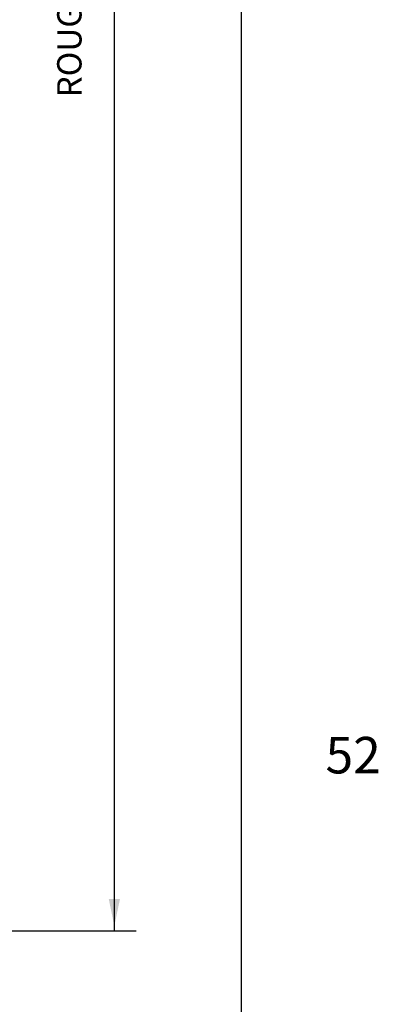
# Model space of a CAD drawing. Extents: x -8.8 to 12.1, y -9 to 3.6.
# Drawn here: x -3.1 to -1.7, y -7 to -2.9 of the extents above; entities that cross this region are included whole.
import ezdxf

# ---------------------------------------------------------------- set-up
doc = ezdxf.new("R2010")
doc.units = 0
doc.header["$MEASUREMENT"] = 0
doc.linetypes.add('C_SOLID_L', pattern=[0])
doc.linetypes.add('C_SOLID_M', pattern=[0])
doc.layers.get('0').update_dxf_attribs({"color": 32, "linetype": 'C_SOLID_M'})
doc.layers.add('DITTOS', color=7, linetype='C_SOLID_M')
doc.layers.add('MO_001_VIEW_PV', color=7, linetype='C_SOLID_M')
doc.styles.get("Standard").update_dxf_attribs({"font": 'monotxt', "height": 0.164063})
doc.dimstyles.get("Standard").update_dxf_attribs({"dimtxt": 0.16, "dimasz": 0.18, "dimexe": 0.18, "dimexo": 0.06, "dimgap": 0.09, "dimtad": 1, "dimcen": 0.09, "dimazin": 3, "dimtfac": 1, "dimtix": 1, "dimtmove": 0, "dimatfit": 3, "dimtolj": 1, "dimtzin": 0})

# ---------------------------------------------------------------- blocks, each defined once
blk = doc.blocks.new('CCD_OARWF')
at = {"color": 0}
blk.add_solid([(0.1306, 0.023), (0.02, 0), (0.1306, -0.023)], dxfattribs=at).dxf.unprotected_set("ltscale", 0)
blk = doc.blocks.new('CCD_OARWFRT')
at = {"color": 0}
blk.add_solid([(0.1306, 0.023), (0.02, 0), (0.1306, -0.023)], dxfattribs=at).dxf.unprotected_set("ltscale", 0)
blk = doc.blocks.new('*D29')
at = {"color": 0}
for p, q in [((-0.4849, 5.9437), (2.8339, 5.9437)), ((2.7439, -1.1317), (2.7439, 5.9437)), ((-0.4849, -1.1317), (2.8339, -1.1317))]:
    blk.add_line(p, q, dxfattribs=at).dxf.unprotected_set("ltscale", 0)
at = {"color": 0, "linetype": 'C_SOLID_L'}
for name, p, rotation in [('CCD_OARWFRT', (2.7439, 5.9437), 269.9999999999997), ('CCD_OARWF', (2.7439, -1.1317), 89.99999999999991)]:
    blk.add_blockref(name, p, dxfattribs=dict(at, rotation=rotation)).dxf.unprotected_set("ltscale", 0)
at = {"linetype": 'C_SOLID_L', "insert": (2.6402, 2.2897), "char_height": 0.1, "attachment_point": 7, "rotation": 90}
blk.add_mtext('ROUGH OPENING', dxfattribs=at).dxf.unprotected_set("ltscale", 0)
blk = doc.blocks.new('D_0009_')
at = {"linetype": 'CONTINUOUS'}
dim = blk.add_linear_dim(base=(2.7439, 2.9287), p1=(-0.5724, 5.9437), p2=(-0.5724, -1.1317), angle=90, text='ROUGH OPENING', dimstyle='STANDARD', dxfattribs=at)
dim.commit()
dim.dimension.update_dxf_attribs({"geometry": '*D29', "text_midpoint": (2.7439, 2.9287)})
dim.dimension.dxf.unprotected_set("ltscale", 0)

msp = doc.modelspace()

# ---------------------------------------------------------------- linework, layer by layer
at = {"layer": 'MO_001_VIEW_PV', "linetype": 'CONTINUOUS'}
msp.add_line((-2.2338, 2.5943), (-2.2338, -9.0202), dxfattribs=at)

# ---------------------------------------------------------------- block references
at = {"layer": 'DITTOS', "linetype": 'CONTINUOUS'}
msp.add_blockref('D_0009_', (-5.4991, -5.546), dxfattribs=at).dxf.unprotected_set("ltscale", 0)

# ---------------------------------------------------------------- texts
at = {"layer": 'MO_001_VIEW_PV', "linetype": 'C_SOLID_L', "insert": (-1.8877, -6.0782), "char_height": 0.15, "attachment_point": 7}
msp.add_mtext('52', dxfattribs=at).dxf.unprotected_set("ltscale", 0)

doc.saveas('drawing.dxf')
